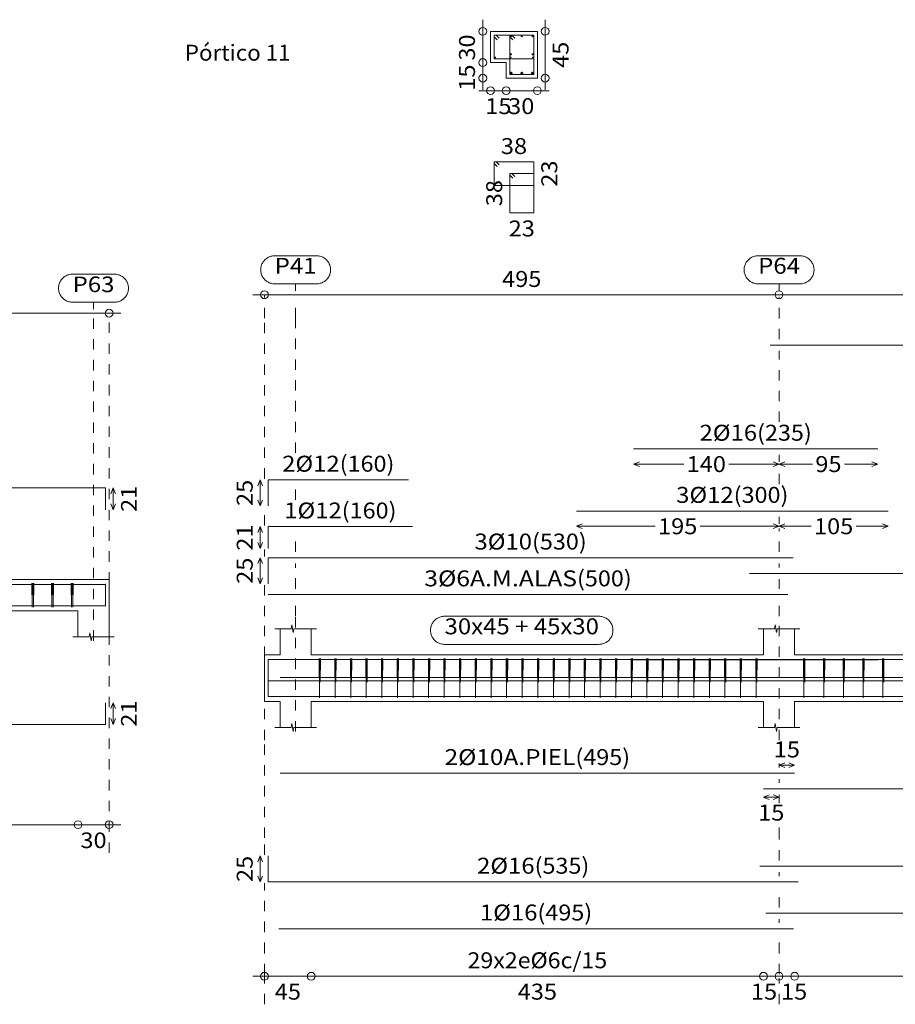
# Model space of a CAD drawing. Units: millimetres. Extents: x 563 to 965, y 139 to 343.
# Drawn here: x 779 to 788, y 314 to 323 of the extents above; entities that cross this region are included whole.
import ezdxf
from ezdxf.enums import TextEntityAlignment as Align

# ---------------------------------------------------------------- set-up
doc = ezdxf.new("R2010")
doc.units = ezdxf.units.MM
doc.linetypes.add('CYPE_PUNTO', pattern=[0.075, 0, -0.075])
for name, color, linetype, lineweight in [('ARM_DENTRO_VIGA', 151, 'Continuous', 15), ('ARM_ESTRIBOS', 151, 'Continuous', 0), ('ARM_LONGITUDES', 151, 'Continuous', 0), ('ARM_TEXTOS', 214, 'Continuous', 0), ('COT_ARM', 227, 'Continuous', 0), ('COT_COTAS', 227, 'Continuous', 0), ('COT_EST', 227, 'Continuous', 0), ('COT_LIN_APOYOS', 227, 'CYPE_PUNTO', 0), ('COT_LIN_AUX_COTA', 227, 'CYPE_PUNTO', 0), ('REF_NOMBRE', 51, 'Continuous', 0), ('REF_REFERENCIA', 51, 'Continuous', 0), ('SEC_CONTORNOS', 11, 'Continuous', 9), ('SEC_DIM_VIGA', 227, 'Continuous', 0), ('TEXTO_COT_ARM', 227, 'Continuous', 0), ('TEXTO_REF_NOMBRE', 51, 'Continuous', 0), ('TEXTO_REF_REFERENCIA', 51, 'Continuous', 0), ('TXT_EST', 214, 'Continuous', 0), ('TXT_LONG', 214, 'Continuous', 0)]:
    doc.layers.add(name, color=color, linetype=linetype, lineweight=lineweight)
doc.styles.add('CYPETXT', font='romans', dxfattribs={"height": 0.2})

msp = doc.modelspace()

# ---------------------------------------------------------------- linework, layer by layer
at = {"layer": 'ARM_DENTRO_VIGA'}
for p, q in [((784.1918, 323.2562), (784.2068, 323.2562)), ((784.1993, 323.2637), (784.1993, 323.2487)), ((784.2958, 323.2562), (784.3108, 323.2562)), ((784.3033, 323.2637), (784.3033, 323.2487)), ((784.3998, 323.2562), (784.4148, 323.2562)), ((784.4073, 323.2637), (784.4073, 323.2487)), ((784.1918, 323.0822), (784.2068, 323.0822)), ((784.1993, 323.0897), (784.1993, 323.0747)), ((784.3998, 323.0822), (784.4148, 323.0822)), ((784.4073, 323.0897), (784.4073, 323.0747)), ((784.0428, 323.0522), (784.0518, 323.0522)), ((784.0473, 323.0567), (784.0473, 323.0477)), ((784.1928, 323.0522), (784.2018, 323.0522)), ((784.1973, 323.0567), (784.1973, 323.0477)), ((784.4048, 323.0522), (784.4138, 323.0522)), ((784.4093, 323.0567), (784.4093, 323.0477)), ((784.1903, 322.9012), (784.2143, 322.9012)), ((784.2023, 322.9132), (784.2023, 322.8892)), ((784.2913, 322.9012), (784.3153, 322.9012)), ((784.3033, 322.9132), (784.3033, 322.8892)), ((784.3923, 322.9012), (784.4163, 322.9012)), ((784.4043, 322.9132), (784.4043, 322.8892))]:
    msp.add_line(p, q, dxfattribs=at)
for points in [[(786.6933, 320.2852), (791.7433, 320.2852)], [(785.3783, 319.2862), (787.7283, 319.2862)], [(781.8633, 318.7382), (781.8633, 318.9882), (783.2133, 318.9882)], [(775.659, 318.9109), (780.299, 318.9109), (780.299, 318.7009)], [(784.8283, 318.6882), (787.8283, 318.6882)], [(781.8633, 318.3282), (781.8633, 318.5382), (783.2533, 318.5382)], [(781.8633, 317.9892), (781.8633, 318.2392), (786.9133, 318.2392)], [(786.4933, 318.0882), (791.7433, 318.0882), (791.7433, 317.8382)], [(775.609, 317.7778), (780.299, 317.7778), (780.299, 317.9878)], [(775.659, 317.9828), (780.299, 317.9828), (780.299, 317.7728)], [(781.8633, 317.8852), (786.8633, 317.8852)], [(781.8633, 317.01), (781.8633, 317.26), (786.9133, 317.26)], [(781.8633, 317.049), (781.8633, 317.259), (783.2533, 317.259)], [(781.8633, 317.009), (781.8633, 317.259), (783.2133, 317.259)], [(784.8283, 317.259), (787.8283, 317.259)], [(785.3783, 317.257), (787.7283, 317.257)], [(786.4933, 317.259), (791.7433, 317.259), (791.7433, 317.009)], [(781.8633, 317.155), (781.8633, 316.905), (786.9633, 316.905)], [(786.5933, 316.905), (791.7433, 316.905), (791.7433, 317.155)], [(781.8633, 317.056), (786.8633, 317.056)], [(781.9783, 317.086), (786.9283, 317.086)], [(786.6283, 317.086), (791.5783, 317.086)], [(786.6933, 317.056), (791.7433, 317.056)], [(781.9658, 316.905), (786.9158, 316.905)], [(786.6508, 316.903), (791.6008, 316.903)], [(775.609, 316.6351), (780.299, 316.6351), (780.299, 316.8451)], [(781.9783, 316.1663), (786.9283, 316.1663)], [(786.6283, 316.0163), (791.5783, 316.0163)], [(786.5933, 315.2711), (791.7433, 315.2711), (791.7433, 315.5211)], [(781.8633, 315.3711), (781.8633, 315.1211), (786.9633, 315.1211)], [(786.6508, 314.8191), (791.6008, 314.8191)], [(781.9658, 314.6711), (786.9158, 314.6711)]]:
    msp.add_lwpolyline(points, dxfattribs=at)
for centre, radius in [((784.1993, 323.2562), 0.005), ((784.3033, 323.2562), 0.005), ((784.4073, 323.2562), 0.005), ((784.1993, 323.0822), 0.005), ((784.4073, 323.0822), 0.005), ((784.0473, 323.0522), 0.003), ((784.1973, 323.0522), 0.003), ((784.4093, 323.0522), 0.003), ((784.2023, 322.9012), 0.008), ((784.3033, 322.9012), 0.008), ((784.4043, 322.9012), 0.008)]:
    msp.add_circle(centre, radius, dxfattribs=at)
at = {"layer": 'ARM_ESTRIBOS'}
for points in [[(784.0858, 323.2377), (784.0563, 323.2672), (784.0383, 323.2672), (784.0383, 323.0372), (784.4183, 323.0372), (784.4183, 323.2672), (784.0383, 323.2672), (784.0383, 323.2492), (784.0678, 323.2197)], [(784.2358, 323.2377), (784.2063, 323.2672), (784.1883, 323.2672), (784.1883, 322.8872), (784.4183, 322.8872), (784.4183, 323.2672), (784.1883, 323.2672), (784.1883, 323.2492), (784.2178, 323.2197)], [(784.0858, 322.0195), (784.0563, 322.049), (784.0383, 322.049), (784.0383, 321.819), (784.4183, 321.819), (784.4183, 322.049), (784.0383, 322.049), (784.0383, 322.031), (784.0678, 322.0015)], [(784.2358, 321.907), (784.2063, 321.9365), (784.1883, 321.9365), (784.1883, 321.5565), (784.4183, 321.5565), (784.4183, 321.9365), (784.1883, 321.9365), (784.1883, 321.9185), (784.2178, 321.889)], [(779.5965, 317.9643), (779.5965, 317.9938), (779.5935, 317.7638), (779.5905, 317.9938), (779.5905, 317.9758), (779.5905, 317.9463)], [(779.6085, 317.9643), (779.6085, 317.9938), (779.6055, 317.7638), (779.6025, 317.9938), (779.6025, 317.9758), (779.6025, 317.9463)], [(779.7865, 317.9643), (779.7865, 317.9938), (779.7835, 317.7638), (779.7805, 317.9938), (779.7805, 317.9758), (779.7805, 317.9463)], [(779.7985, 317.9643), (779.7985, 317.9938), (779.7955, 317.7638), (779.7925, 317.9938), (779.7925, 317.9758), (779.7925, 317.9463)], [(779.9765, 317.9643), (779.9765, 317.9938), (779.9735, 317.7638), (779.9705, 317.9938), (779.9705, 317.9758), (779.9705, 317.9463)], [(779.9885, 317.9643), (779.9885, 317.9938), (779.9855, 317.7638), (779.9825, 317.9938), (779.9825, 317.9758), (779.9825, 317.9463)], [(782.3608, 317.2415), (782.3608, 317.271), (782.3578, 316.891), (782.3548, 317.271), (782.3548, 317.253), (782.3548, 317.2235)], [(782.3678, 317.2415), (782.3678, 317.271), (782.3648, 317.041), (782.3618, 317.271), (782.3618, 317.253), (782.3618, 317.2235)], [(782.5108, 317.2415), (782.5108, 317.271), (782.5078, 316.891), (782.5048, 317.271), (782.5048, 317.253), (782.5048, 317.2235)], [(782.5178, 317.2415), (782.5178, 317.271), (782.5148, 317.041), (782.5118, 317.271), (782.5118, 317.253), (782.5118, 317.2235)], [(782.6608, 317.2415), (782.6608, 317.271), (782.6578, 316.891), (782.6548, 317.271), (782.6548, 317.253), (782.6548, 317.2235)], [(782.6678, 317.2415), (782.6678, 317.271), (782.6648, 317.041), (782.6618, 317.271), (782.6618, 317.253), (782.6618, 317.2235)], [(782.8108, 317.2415), (782.8108, 317.271), (782.8078, 316.891), (782.8048, 317.271), (782.8048, 317.253), (782.8048, 317.2235)], [(782.8178, 317.2415), (782.8178, 317.271), (782.8148, 317.041), (782.8118, 317.271), (782.8118, 317.253), (782.8118, 317.2235)], [(782.9608, 317.2415), (782.9608, 317.271), (782.9578, 316.891), (782.9548, 317.271), (782.9548, 317.253), (782.9548, 317.2235)], [(782.9678, 317.2415), (782.9678, 317.271), (782.9648, 317.041), (782.9618, 317.271), (782.9618, 317.253), (782.9618, 317.2235)], [(783.1108, 317.2415), (783.1108, 317.271), (783.1078, 316.891), (783.1048, 317.271), (783.1048, 317.253), (783.1048, 317.2235)], [(783.1178, 317.2415), (783.1178, 317.271), (783.1148, 317.041), (783.1118, 317.271), (783.1118, 317.253), (783.1118, 317.2235)], [(783.2608, 317.2415), (783.2608, 317.271), (783.2578, 316.891), (783.2548, 317.271), (783.2548, 317.253), (783.2548, 317.2235)], [(783.2678, 317.2415), (783.2678, 317.271), (783.2648, 317.041), (783.2618, 317.271), (783.2618, 317.253), (783.2618, 317.2235)], [(783.4108, 317.2415), (783.4108, 317.271), (783.4078, 316.891), (783.4048, 317.271), (783.4048, 317.253), (783.4048, 317.2235)], [(783.4178, 317.2415), (783.4178, 317.271), (783.4148, 317.041), (783.4118, 317.271), (783.4118, 317.253), (783.4118, 317.2235)], [(783.5608, 317.2415), (783.5608, 317.271), (783.5578, 316.891), (783.5548, 317.271), (783.5548, 317.253), (783.5548, 317.2235)], [(783.5678, 317.2415), (783.5678, 317.271), (783.5648, 317.041), (783.5618, 317.271), (783.5618, 317.253), (783.5618, 317.2235)], [(783.7108, 317.2415), (783.7108, 317.271), (783.7078, 316.891), (783.7048, 317.271), (783.7048, 317.253), (783.7048, 317.2235)], [(783.7178, 317.2415), (783.7178, 317.271), (783.7148, 317.041), (783.7118, 317.271), (783.7118, 317.253), (783.7118, 317.2235)], [(783.8608, 317.2415), (783.8608, 317.271), (783.8578, 316.891), (783.8548, 317.271), (783.8548, 317.253), (783.8548, 317.2235)], [(783.8678, 317.2415), (783.8678, 317.271), (783.8648, 317.041), (783.8618, 317.271), (783.8618, 317.253), (783.8618, 317.2235)], [(784.0108, 317.2415), (784.0108, 317.271), (784.0078, 316.891), (784.0048, 317.271), (784.0048, 317.253), (784.0048, 317.2235)], [(784.0178, 317.2415), (784.0178, 317.271), (784.0148, 317.041), (784.0118, 317.271), (784.0118, 317.253), (784.0118, 317.2235)], [(784.1608, 317.2415), (784.1608, 317.271), (784.1578, 316.891), (784.1548, 317.271), (784.1548, 317.253), (784.1548, 317.2235)], [(784.1678, 317.2415), (784.1678, 317.271), (784.1648, 317.041), (784.1618, 317.271), (784.1618, 317.253), (784.1618, 317.2235)], [(784.3108, 317.2415), (784.3108, 317.271), (784.3078, 316.891), (784.3048, 317.271), (784.3048, 317.253), (784.3048, 317.2235)], [(784.3178, 317.2415), (784.3178, 317.271), (784.3148, 317.041), (784.3118, 317.271), (784.3118, 317.253), (784.3118, 317.2235)], [(784.4608, 317.2415), (784.4608, 317.271), (784.4578, 316.891), (784.4548, 317.271), (784.4548, 317.253), (784.4548, 317.2235)], [(784.4678, 317.2415), (784.4678, 317.271), (784.4648, 317.041), (784.4618, 317.271), (784.4618, 317.253), (784.4618, 317.2235)], [(784.6108, 317.2415), (784.6108, 317.271), (784.6078, 316.891), (784.6048, 317.271), (784.6048, 317.253), (784.6048, 317.2235)], [(784.6178, 317.2415), (784.6178, 317.271), (784.6148, 317.041), (784.6118, 317.271), (784.6118, 317.253), (784.6118, 317.2235)], [(784.7608, 317.2415), (784.7608, 317.271), (784.7578, 316.891), (784.7548, 317.271), (784.7548, 317.253), (784.7548, 317.2235)], [(784.7678, 317.2415), (784.7678, 317.271), (784.7648, 317.041), (784.7618, 317.271), (784.7618, 317.253), (784.7618, 317.2235)], [(784.9108, 317.2415), (784.9108, 317.271), (784.9078, 316.891), (784.9048, 317.271), (784.9048, 317.253), (784.9048, 317.2235)], [(784.9178, 317.2415), (784.9178, 317.271), (784.9148, 317.041), (784.9118, 317.271), (784.9118, 317.253), (784.9118, 317.2235)], [(785.0608, 317.2415), (785.0608, 317.271), (785.0578, 316.891), (785.0548, 317.271), (785.0548, 317.253), (785.0548, 317.2235)], [(785.0678, 317.2415), (785.0678, 317.271), (785.0648, 317.041), (785.0618, 317.271), (785.0618, 317.253), (785.0618, 317.2235)], [(785.2108, 317.2415), (785.2108, 317.271), (785.2078, 316.891), (785.2048, 317.271), (785.2048, 317.253), (785.2048, 317.2235)], [(785.2178, 317.2415), (785.2178, 317.271), (785.2148, 317.041), (785.2118, 317.271), (785.2118, 317.253), (785.2118, 317.2235)], [(785.3608, 317.2415), (785.3608, 317.271), (785.3578, 316.891), (785.3548, 317.271), (785.3548, 317.253), (785.3548, 317.2235)], [(785.3678, 317.2415), (785.3678, 317.271), (785.3648, 317.041), (785.3618, 317.271), (785.3618, 317.253), (785.3618, 317.2235)], [(785.5108, 317.2415), (785.5108, 317.271), (785.5078, 316.891), (785.5048, 317.271), (785.5048, 317.253), (785.5048, 317.2235)], [(785.5178, 317.2415), (785.5178, 317.271), (785.5148, 317.041), (785.5118, 317.271), (785.5118, 317.253), (785.5118, 317.2235)], [(785.6608, 317.2415), (785.6608, 317.271), (785.6578, 316.891), (785.6548, 317.271), (785.6548, 317.253), (785.6548, 317.2235)], [(785.6678, 317.2415), (785.6678, 317.271), (785.6648, 317.041), (785.6618, 317.271), (785.6618, 317.253), (785.6618, 317.2235)], [(785.8108, 317.2415), (785.8108, 317.271), (785.8078, 316.891), (785.8048, 317.271), (785.8048, 317.253), (785.8048, 317.2235)], [(785.8178, 317.2415), (785.8178, 317.271), (785.8148, 317.041), (785.8118, 317.271), (785.8118, 317.253), (785.8118, 317.2235)], [(785.9608, 317.2415), (785.9608, 317.271), (785.9578, 316.891), (785.9548, 317.271), (785.9548, 317.253), (785.9548, 317.2235)], [(785.9678, 317.2415), (785.9678, 317.271), (785.9648, 317.041), (785.9618, 317.271), (785.9618, 317.253), (785.9618, 317.2235)], [(786.1108, 317.2415), (786.1108, 317.271), (786.1078, 316.891), (786.1048, 317.271), (786.1048, 317.253), (786.1048, 317.2235)], [(786.1178, 317.2415), (786.1178, 317.271), (786.1148, 317.041), (786.1118, 317.271), (786.1118, 317.253), (786.1118, 317.2235)], [(786.2608, 317.2415), (786.2608, 317.271), (786.2578, 316.891), (786.2548, 317.271), (786.2548, 317.253), (786.2548, 317.2235)], [(786.2678, 317.2415), (786.2678, 317.271), (786.2648, 317.041), (786.2618, 317.271), (786.2618, 317.253), (786.2618, 317.2235)], [(786.4108, 317.2415), (786.4108, 317.271), (786.4078, 316.891), (786.4048, 317.271), (786.4048, 317.253), (786.4048, 317.2235)], [(786.4178, 317.2415), (786.4178, 317.271), (786.4148, 317.041), (786.4118, 317.271), (786.4118, 317.253), (786.4118, 317.2235)], [(786.5608, 317.2415), (786.5608, 317.271), (786.5578, 316.891), (786.5548, 317.271), (786.5548, 317.253), (786.5548, 317.2235)], [(786.5678, 317.2415), (786.5678, 317.271), (786.5648, 317.041), (786.5618, 317.271), (786.5618, 317.253), (786.5618, 317.2235)], [(787.0208, 317.2415), (787.0208, 317.271), (787.0178, 316.891), (787.0148, 317.271), (787.0148, 317.253), (787.0148, 317.2235)], [(787.0278, 317.2415), (787.0278, 317.271), (787.0248, 317.041), (787.0218, 317.271), (787.0218, 317.253), (787.0218, 317.2235)], [(787.2108, 317.2415), (787.2108, 317.271), (787.2078, 316.891), (787.2048, 317.271), (787.2048, 317.253), (787.2048, 317.2235)], [(787.2178, 317.2415), (787.2178, 317.271), (787.2148, 317.041), (787.2118, 317.271), (787.2118, 317.253), (787.2118, 317.2235)], [(787.4008, 317.2415), (787.4008, 317.271), (787.3978, 316.891), (787.3948, 317.271), (787.3948, 317.253), (787.3948, 317.2235)], [(787.4078, 317.2415), (787.4078, 317.271), (787.4048, 317.041), (787.4018, 317.271), (787.4018, 317.253), (787.4018, 317.2235)], [(787.5908, 317.2415), (787.5908, 317.271), (787.5878, 316.891), (787.5848, 317.271), (787.5848, 317.253), (787.5848, 317.2235)], [(787.5978, 317.2415), (787.5978, 317.271), (787.5948, 317.041), (787.5918, 317.271), (787.5918, 317.253), (787.5918, 317.2235)], [(787.7808, 317.2415), (787.7808, 317.271), (787.7778, 316.891), (787.7748, 317.271), (787.7748, 317.253), (787.7748, 317.2235)], [(787.7878, 317.2415), (787.7878, 317.271), (787.7848, 317.041), (787.7818, 317.271), (787.7818, 317.253), (787.7818, 317.2235)]]:
    msp.add_lwpolyline(points, dxfattribs=at)
at = {"layer": 'ARM_LONGITUDES'}
for p, q in [((781.7883, 318.9882), (781.7658, 318.932)), ((781.7883, 318.9882), (781.8108, 318.932)), ((781.7883, 318.7382), (781.7883, 318.9882)), ((780.374, 318.9109), (780.3515, 318.8546)), ((780.374, 318.9109), (780.3965, 318.8546)), ((780.374, 318.9109), (780.374, 318.7009)), ((780.374, 318.7009), (780.3515, 318.7571)), ((780.374, 318.7009), (780.3965, 318.7571)), ((781.7883, 318.7382), (781.7658, 318.7945)), ((781.7883, 318.7382), (781.8108, 318.7945)), ((781.7883, 318.5382), (781.7658, 318.482)), ((781.7883, 318.5382), (781.8108, 318.482)), ((781.7883, 318.3282), (781.7883, 318.5382)), ((781.7883, 318.3282), (781.7658, 318.3845)), ((781.7883, 318.3282), (781.8108, 318.3845)), ((781.7883, 318.2392), (781.7658, 318.183)), ((781.7883, 318.2392), (781.8108, 318.183)), ((781.7883, 317.9892), (781.7883, 318.2392)), ((781.7883, 317.9892), (781.7658, 318.0455)), ((781.7883, 317.9892), (781.8108, 318.0455)), ((780.374, 316.8451), (780.3515, 316.7888)), ((780.374, 316.8451), (780.3965, 316.7888)), ((780.374, 316.6351), (780.374, 316.8451)), ((780.374, 316.6351), (780.3515, 316.6913)), ((780.374, 316.6351), (780.3965, 316.6913)), ((781.7883, 315.3711), (781.7658, 315.3149)), ((781.7883, 315.3711), (781.8108, 315.3149)), ((781.7883, 315.3711), (781.7883, 315.1211)), ((781.7883, 315.1211), (781.7658, 315.1774)), ((781.7883, 315.1211), (781.8108, 315.1774))]:
    msp.add_line(p, q, dxfattribs=at)
at = {"layer": 'COT_ARM'}
for p, q in [((785.3783, 319.14), (785.4346, 319.1625)), ((785.3783, 319.14), (785.4346, 319.1175)), ((785.3783, 319.14), (785.8612, 319.14)), ((786.2955, 319.14), (786.7783, 319.14)), ((786.7783, 319.14), (786.7221, 319.1625)), ((786.7783, 319.14), (786.7221, 319.1175)), ((786.7783, 319.14), (786.8346, 319.1625)), ((786.7783, 319.14), (786.8346, 319.1175)), ((786.7783, 319.14), (787.0992, 319.14)), ((787.4075, 319.14), (787.7283, 319.14)), ((787.7283, 319.14), (787.6721, 319.1625)), ((787.7283, 319.14), (787.6721, 319.1175)), ((784.8283, 318.542), (784.8846, 318.5645)), ((784.8283, 318.542), (784.8846, 318.5195)), ((784.8283, 318.542), (785.5862, 318.542)), ((786.0205, 318.542), (786.7783, 318.542)), ((786.7783, 318.542), (786.7221, 318.5645)), ((786.7783, 318.542), (786.7221, 318.5195)), ((786.7783, 318.542), (786.8346, 318.5645)), ((786.7783, 318.542), (786.8346, 318.5195)), ((786.7783, 318.542), (787.0862, 318.542)), ((787.5205, 318.542), (787.8283, 318.542)), ((787.8283, 318.542), (787.7721, 318.5645)), ((787.8283, 318.542), (787.7721, 318.5195)), ((786.7783, 316.2451), (786.8346, 316.2676)), ((786.7783, 316.2451), (786.8346, 316.2226)), ((786.7783, 316.2451), (786.9283, 316.2451)), ((786.9283, 316.2451), (786.8721, 316.2676)), ((786.9283, 316.2451), (786.8721, 316.2226)), ((786.6283, 315.9376), (786.6846, 315.9601)), ((786.7783, 315.9376), (786.7221, 315.9601)), ((786.6283, 315.9376), (786.6846, 315.9151)), ((786.6283, 315.9376), (786.7783, 315.9376)), ((786.7783, 315.9376), (786.7221, 315.9151))]:
    msp.add_line(p, q, dxfattribs=at)
at = {"layer": 'COT_COTAS'}
for points in [[(781.7158, 320.769), (786.7783, 320.769), (791.8908, 320.769)], [(765.2215, 320.5916), (769.784, 320.5916), (775.784, 320.5916), (780.4465, 320.5916)]]:
    msp.add_lwpolyline(points, dxfattribs=at)
for centre in [(781.8283, 320.769), (786.7783, 320.769), (780.334, 320.5916)]:
    msp.add_circle(centre, 0.0375, dxfattribs=at)
at = {"layer": 'COT_EST'}
for points in [[(765.2215, 315.6713), (765.544, 315.6713), (769.724, 315.6713), (769.784, 315.6713), (769.844, 315.6713), (775.634, 315.6713), (775.784, 315.6713), (775.934, 315.6713), (780.034, 315.6713), (780.4465, 315.6713)], [(781.7158, 314.2136), (782.2783, 314.2136), (786.6283, 314.2136), (786.7783, 314.2136), (786.9283, 314.2136), (791.2783, 314.2136), (791.8908, 314.2136)]]:
    msp.add_lwpolyline(points, dxfattribs=at)
for centre in [(780.034, 315.6713), (780.334, 315.6713), (781.8283, 314.2136), (782.2783, 314.2136), (786.6283, 314.2136), (786.7783, 314.2136), (786.9283, 314.2136)]:
    msp.add_circle(centre, 0.0375, dxfattribs=at)
at = {"layer": 'COT_LIN_APOYOS'}
for p, q in [((780.334, 315.4013), (780.334, 320.5916)), ((786.7783, 319.545), (786.7783, 320.229)), ((786.7783, 319.1625), (786.7783, 319.23)), ((786.7783, 318.947), (786.7783, 319.1175)), ((781.8283, 318.5495), (781.8283, 318.727)), ((786.7783, 318.5645), (786.7783, 318.632)), ((786.7783, 318.2955), (786.7783, 318.5195)), ((781.8283, 318.2505), (781.8283, 318.317)), ((786.7783, 318.1445), (786.7783, 318.183)), ((786.7783, 317.9415), (786.7783, 318.032)), ((786.7783, 316.2226), (786.7783, 316.2601)), ((786.7783, 316.0726), (786.7783, 316.1101)), ((786.7783, 315.1774), (786.7783, 315.2149)), ((786.7783, 314.8754), (786.7783, 315.0649)), ((786.7783, 314.7274), (786.7783, 314.7629)), ((786.7783, 313.9436), (786.7783, 314.1949))]:
    msp.add_line(p, q, dxfattribs=at)
for points in [[(781.8283, 318.9995), (781.8283, 320.544), (781.8283, 320.7502), (781.8283, 320.769)], [(786.7783, 320.3415), (786.7783, 320.544), (786.7783, 320.7502)], [(781.8283, 315.3824), (781.8283, 315.5436), (781.8283, 316.4851), (781.8283, 317.676), (781.8283, 317.978)], [(786.7783, 316.4851), (786.7783, 317.676), (786.7783, 317.829)], [(786.7783, 315.8776), (786.7783, 315.9151), (786.7783, 315.9601)], [(786.7783, 315.3274), (786.7783, 315.5436), (786.7783, 315.6526)], [(781.8283, 313.9436), (781.8283, 314.1949), (781.8283, 314.2324), (781.8283, 314.4386), (781.8283, 315.1099)], [(786.7783, 314.2324), (786.7783, 314.4386), (786.7783, 314.6149)]]:
    msp.add_lwpolyline(points, dxfattribs=at)
at = {"layer": 'COT_LIN_AUX_COTA'}
for p, q in [((782.1283, 320.8065), (782.1283, 320.874)), ((786.7783, 320.8065), (786.7783, 320.874)), ((780.184, 320.6291), (780.184, 320.6966)), ((780.184, 317.4413), (780.184, 320.5541)), ((782.1283, 318.797), (782.1283, 318.932)), ((782.1283, 318.2955), (782.1283, 318.482)), ((782.1283, 317.9415), (782.1283, 318.183))]:
    msp.add_line(p, q, dxfattribs=at)
for points in [[(782.1283, 319.247), (782.1283, 320.544), (782.1283, 320.7315)], [(782.1283, 316.5685), (782.1283, 317.676), (782.1283, 317.829)]]:
    msp.add_lwpolyline(points, dxfattribs=at)
at = {"layer": 'REF_NOMBRE'}
msp.add_lwpolyline([(785.0458, 317.676), (785.0549, 317.6757), (785.0638, 317.6748), (785.0727, 317.6733), (785.0815, 317.6712), (785.0901, 317.6685), (785.0985, 317.6653), (785.1067, 317.6615), (785.1146, 317.6571), (785.1222, 317.6523), (785.1295, 317.6469), (785.1364, 317.6411), (785.1429, 317.6348), (785.1489, 317.6282), (785.1545, 317.6211), (785.1596, 317.6136), (785.1642, 317.6059), (785.1683, 317.5978), (785.1718, 317.5895), (785.1748, 317.581), (785.1772, 317.5723), (785.179, 317.5634), (785.1802, 317.5545), (785.1808, 317.5455), (785.1808, 317.5365), (785.1802, 317.5275), (785.179, 317.5185), (785.1772, 317.5097), (785.1748, 317.501), (785.1718, 317.4925), (785.1683, 317.4842), (785.1642, 317.4761), (785.1596, 317.4684), (785.1545, 317.4609), (785.1489, 317.4538), (785.1429, 317.4471), (785.1364, 317.4409), (785.1295, 317.435), (785.1222, 317.4297), (785.1146, 317.4248), (785.1067, 317.4205), (785.0985, 317.4167), (785.0901, 317.4135), (785.0815, 317.4108), (785.0727, 317.4087), (785.0638, 317.4072), (785.0549, 317.4063), (785.0458, 317.406), (783.5608, 317.406), (783.5518, 317.4063), (783.5428, 317.4072), (783.5339, 317.4087), (783.5252, 317.4108), (783.5166, 317.4135), (783.5081, 317.4167), (783.4999, 317.4205), (783.492, 317.4248), (783.4844, 317.4297), (783.4772, 317.435), (783.4703, 317.4409), (783.4638, 317.4471), (783.4577, 317.4538), (783.4522, 317.4609), (783.447, 317.4684), (783.4424, 317.4761), (783.4384, 317.4842), (783.4349, 317.4925), (783.4319, 317.501), (783.4295, 317.5097), (783.4277, 317.5185), (783.4265, 317.5275), (783.4259, 317.5365), (783.4259, 317.5455), (783.4265, 317.5545), (783.4277, 317.5634), (783.4295, 317.5723), (783.4319, 317.581), (783.4349, 317.5895), (783.4384, 317.5978), (783.4424, 317.6059), (783.447, 317.6136), (783.4522, 317.6211), (783.4577, 317.6282), (783.4638, 317.6348), (783.4703, 317.6411), (783.4772, 317.6469), (783.4844, 317.6523), (783.492, 317.6571), (783.4999, 317.6615), (783.5081, 317.6653), (783.5166, 317.6685), (783.5252, 317.6712), (783.5339, 317.6733), (783.5428, 317.6748), (783.5518, 317.6757), (783.5608, 317.676), (785.0458, 317.676)], close=True, dxfattribs=at)
at = {"layer": 'REF_REFERENCIA'}
for points in [[(782.3297, 321.144), (782.3387, 321.1437), (782.3477, 321.1428), (782.3566, 321.1413), (782.3654, 321.1392), (782.374, 321.1365), (782.3824, 321.1333), (782.3906, 321.1295), (782.3985, 321.1251), (782.4061, 321.1203), (782.4134, 321.1149), (782.4203, 321.1091), (782.4268, 321.1028), (782.4328, 321.0961), (782.4384, 321.0891), (782.4435, 321.0816), (782.4481, 321.0739), (782.4522, 321.0658), (782.4557, 321.0575), (782.4586, 321.049), (782.461, 321.0403), (782.4628, 321.0314), (782.464, 321.0225), (782.4646, 321.0135), (782.4646, 321.0045), (782.464, 320.9955), (782.4628, 320.9865), (782.461, 320.9777), (782.4586, 320.969), (782.4557, 320.9605), (782.4522, 320.9522), (782.4481, 320.9441), (782.4435, 320.9363), (782.4384, 320.9289), (782.4328, 320.9218), (782.4268, 320.9151), (782.4203, 320.9089), (782.4134, 320.903), (782.4061, 320.8977), (782.3985, 320.8928), (782.3906, 320.8885), (782.3824, 320.8847), (782.374, 320.8815), (782.3654, 320.8788), (782.3566, 320.8767), (782.3477, 320.8752), (782.3387, 320.8743), (782.3297, 320.874), (781.927, 320.874), (781.9179, 320.8743), (781.909, 320.8752), (781.9001, 320.8767), (781.8913, 320.8788), (781.8827, 320.8815), (781.8743, 320.8847), (781.8661, 320.8885), (781.8582, 320.8928), (781.8506, 320.8977), (781.8433, 320.903), (781.8364, 320.9089), (781.8299, 320.9151), (781.8239, 320.9218), (781.8183, 320.9289), (781.8132, 320.9363), (781.8086, 320.9441), (781.8045, 320.9522), (781.801, 320.9605), (781.798, 320.969), (781.7956, 320.9777), (781.7938, 320.9865), (781.7926, 320.9955), (781.792, 321.0045), (781.792, 321.0135), (781.7926, 321.0225), (781.7938, 321.0314), (781.7956, 321.0403), (781.798, 321.049), (781.801, 321.0575), (781.8045, 321.0658), (781.8086, 321.0739), (781.8132, 321.0816), (781.8183, 321.0891), (781.8239, 321.0961), (781.8299, 321.1028), (781.8364, 321.1091), (781.8433, 321.1149), (781.8506, 321.1203), (781.8582, 321.1251), (781.8661, 321.1295), (781.8743, 321.1333), (781.8827, 321.1365), (781.8913, 321.1392), (781.9001, 321.1413), (781.909, 321.1428), (781.9179, 321.1437), (781.927, 321.144), (782.3297, 321.144)], [(786.9797, 321.144), (786.9887, 321.1437), (786.9977, 321.1428), (787.0066, 321.1413), (787.0154, 321.1392), (787.024, 321.1365), (787.0324, 321.1333), (787.0406, 321.1295), (787.0485, 321.1251), (787.0561, 321.1203), (787.0634, 321.1149), (787.0703, 321.1091), (787.0768, 321.1028), (787.0828, 321.0961), (787.0884, 321.0891), (787.0935, 321.0816), (787.0981, 321.0739), (787.1022, 321.0658), (787.1057, 321.0575), (787.1086, 321.049), (787.111, 321.0403), (787.1128, 321.0314), (787.114, 321.0225), (787.1146, 321.0135), (787.1146, 321.0045), (787.114, 320.9955), (787.1128, 320.9865), (787.111, 320.9777), (787.1086, 320.969), (787.1057, 320.9605), (787.1022, 320.9522), (787.0981, 320.9441), (787.0935, 320.9363), (787.0884, 320.9289), (787.0828, 320.9218), (787.0768, 320.9151), (787.0703, 320.9089), (787.0634, 320.903), (787.0561, 320.8977), (787.0485, 320.8928), (787.0406, 320.8885), (787.0324, 320.8847), (787.024, 320.8815), (787.0154, 320.8788), (787.0066, 320.8767), (786.9977, 320.8752), (786.9887, 320.8743), (786.9797, 320.874), (786.577, 320.874), (786.5679, 320.8743), (786.559, 320.8752), (786.5501, 320.8767), (786.5413, 320.8788), (786.5327, 320.8815), (786.5243, 320.8847), (786.5161, 320.8885), (786.5082, 320.8928), (786.5006, 320.8977), (786.4933, 320.903), (786.4864, 320.9089), (786.4799, 320.9151), (786.4739, 320.9218), (786.4683, 320.9289), (786.4632, 320.9363), (786.4586, 320.9441), (786.4545, 320.9522), (786.451, 320.9605), (786.448, 320.969), (786.4456, 320.9777), (786.4438, 320.9865), (786.4426, 320.9955), (786.442, 321.0045), (786.442, 321.0135), (786.4426, 321.0225), (786.4438, 321.0314), (786.4456, 321.0403), (786.448, 321.049), (786.451, 321.0575), (786.4545, 321.0658), (786.4586, 321.0739), (786.4632, 321.0816), (786.4683, 321.0891), (786.4739, 321.0961), (786.4799, 321.1028), (786.4864, 321.1091), (786.4933, 321.1149), (786.5006, 321.1203), (786.5082, 321.1251), (786.5161, 321.1295), (786.5243, 321.1333), (786.5327, 321.1365), (786.5413, 321.1392), (786.5501, 321.1413), (786.559, 321.1428), (786.5679, 321.1437), (786.577, 321.144), (786.9797, 321.144)], [(780.3853, 320.9666), (780.3944, 320.9663), (780.4033, 320.9654), (780.4122, 320.9639), (780.421, 320.9618), (780.4296, 320.9592), (780.438, 320.9559), (780.4462, 320.9521), (780.4541, 320.9478), (780.4617, 320.9429), (780.469, 320.9376), (780.4759, 320.9318), (780.4824, 320.9255), (780.4884, 320.9188), (780.494, 320.9117), (780.4991, 320.9043), (780.5037, 320.8965), (780.5078, 320.8885), (780.5113, 320.8801), (780.5143, 320.8716), (780.5167, 320.8629), (780.5185, 320.8541), (780.5197, 320.8451), (780.5203, 320.8361), (780.5203, 320.8271), (780.5197, 320.8181), (780.5185, 320.8092), (780.5167, 320.8003), (780.5143, 320.7916), (780.5113, 320.7831), (780.5078, 320.7748), (780.5037, 320.7668), (780.4991, 320.759), (780.494, 320.7516), (780.4884, 320.7445), (780.4824, 320.7378), (780.4759, 320.7315), (780.469, 320.7257), (780.4617, 320.7203), (780.4541, 320.7155), (780.4462, 320.7111), (780.438, 320.7073), (780.4296, 320.7041), (780.421, 320.7014), (780.4122, 320.6993), (780.4033, 320.6978), (780.3944, 320.6969), (780.3853, 320.6966), (779.9826, 320.6966), (779.9736, 320.6969), (779.9646, 320.6978), (779.9557, 320.6993), (779.9469, 320.7014), (779.9383, 320.7041), (779.9299, 320.7073), (779.9217, 320.7111), (779.9138, 320.7155), (779.9062, 320.7203), (779.8989, 320.7257), (779.892, 320.7315), (779.8855, 320.7378), (779.8795, 320.7445), (779.8739, 320.7516), (779.8688, 320.759), (779.8642, 320.7668), (779.8601, 320.7748), (779.8566, 320.7831), (779.8536, 320.7916), (779.8513, 320.8003), (779.8495, 320.8092), (779.8483, 320.8181), (779.8477, 320.8271), (779.8477, 320.8361), (779.8483, 320.8451), (779.8495, 320.8541), (779.8513, 320.8629), (779.8536, 320.8716), (779.8566, 320.8801), (779.8601, 320.8885), (779.8642, 320.8965), (779.8688, 320.9043), (779.8739, 320.9117), (779.8795, 320.9188), (779.8855, 320.9255), (779.892, 320.9318), (779.8989, 320.9376), (779.9062, 320.9429), (779.9138, 320.9478), (779.9217, 320.9521), (779.9299, 320.9559), (779.9383, 320.9592), (779.9469, 320.9618), (779.9557, 320.9639), (779.9646, 320.9654), (779.9736, 320.9663), (779.9826, 320.9666), (780.3853, 320.9666)]]:
    msp.add_lwpolyline(points, close=True, dxfattribs=at)
at = {"layer": 'SEC_CONTORNOS'}
for p, q in [((780.034, 318.0288), (780.334, 318.0288)), ((780.334, 317.7288), (780.334, 318.0288)), ((775.934, 317.7288), (780.034, 317.7288)), ((780.034, 317.4788), (780.034, 317.7288)), ((781.9783, 317.306), (781.9783, 317.556)), ((782.2783, 317.306), (782.2783, 317.556)), ((786.6283, 317.306), (786.6283, 317.556)), ((786.9283, 317.306), (786.9283, 317.556)), ((781.8283, 317.306), (781.9783, 317.306)), ((781.8283, 316.856), (781.8283, 317.306)), ((782.2783, 317.306), (786.6283, 317.306)), ((786.9283, 317.306), (791.2783, 317.306)), ((781.8283, 316.856), (781.9783, 316.856)), ((781.9783, 316.606), (781.9783, 316.856)), ((782.2783, 316.856), (786.6283, 316.856)), ((782.2783, 316.606), (782.2783, 316.856)), ((786.6283, 316.606), (786.6283, 316.856)), ((786.9283, 316.856), (791.2783, 316.856)), ((786.9283, 316.606), (786.9283, 316.856))]:
    msp.add_line(p, q, dxfattribs=at)
msp.add_lwpolyline([(784.1533, 323.3022), (784.0033, 323.3022), (784.0033, 323.0022), (784.1533, 323.0022), (784.1533, 322.8522), (784.4533, 322.8522), (784.4533, 323.3022), (784.1533, 323.3022)], close=True, dxfattribs=at)
for points in [[(775.784, 318.0288), (775.934, 318.0288), (780.034, 318.0288), (780.334, 318.0288)], [(780.334, 317.4788), (780.334, 317.7288), (780.334, 318.0288)], [(781.9283, 317.556), (782.0858, 317.556), (782.0921, 317.5935), (782.1046, 317.5185), (782.1108, 317.556), (782.3283, 317.556)], [(786.5783, 317.556), (786.7358, 317.556), (786.7421, 317.5935), (786.7546, 317.5185), (786.7608, 317.556), (786.9783, 317.556)], [(779.984, 317.4788), (780.1415, 317.4788), (780.1477, 317.5163), (780.1602, 317.4413), (780.1665, 317.4788), (780.384, 317.4788)], [(781.9283, 316.606), (782.0858, 316.606), (782.0921, 316.6435), (782.1046, 316.5685), (782.1108, 316.606), (782.3283, 316.606)], [(786.5783, 316.606), (786.7358, 316.606), (786.7421, 316.6435), (786.7546, 316.5685), (786.7608, 316.606), (786.9783, 316.606)]]:
    msp.add_lwpolyline(points, dxfattribs=at)
at = {"layer": 'SEC_DIM_VIGA'}
msp.add_line((784.5283, 323.4147), (784.5283, 322.7397), dxfattribs=at)
for points in [[(783.9283, 323.4147), (783.9283, 323.0022), (783.9283, 322.7397)], [(783.8908, 322.7315), (784.1533, 322.7315), (784.5658, 322.7315)]]:
    msp.add_lwpolyline(points, dxfattribs=at)
for centre in [(783.9283, 323.3022), (784.5283, 323.3022), (783.9283, 323.0022), (783.9283, 322.8522), (784.5283, 322.8522), (784.0033, 322.7315), (784.1533, 322.7315), (784.4533, 322.7315)]:
    msp.add_circle(centre, 0.0375, dxfattribs=at)

# ---------------------------------------------------------------- texts
at = {"layer": 'ARM_LONGITUDES', "style": 'CYPETXT'}
for s, height, width, p, p2 in [('21', 0.15, 1.138065, (780.599, 318.6799), (780.599, 318.9319)), ('25', 0.15333, 0.932785, (781.715, 318.7372), (781.715, 318.9892)), ('21', 0.15333, 1.113324, (781.715, 318.3072), (781.715, 318.5592)), ('25', 0.15333, 0.932785, (781.715, 317.9882), (781.715, 318.2402)), ('21', 0.15, 1.138065, (780.599, 316.6141), (780.599, 316.8661)), ('25', 0.15333, 0.932785, (781.715, 315.1201), (781.715, 315.3721))]:
    msp.add_text(s, height=height, rotation=90, dxfattribs=dict(at, width=width)).set_placement(p, p2, align=Align.FIT)
at = {"layer": 'ARM_TEXTOS', "style": 'CYPETXT'}
for s, height, width, p, p2 in [('2%%c16', 0.15333, 0.99744, (786.0133, 319.365), (786.5668, 319.365)), ('2%%c12', 0.15333, 0.99744, (781.9983, 319.067), (782.5518, 319.067)), ('3%%c12', 0.15333, 0.99744, (785.7883, 318.767), (786.3418, 318.767)), ('1%%c12', 0.15333, 0.99744, (782.0183, 318.617), (782.5718, 318.617)), ('3%%c10', 0.15333, 0.99744, (783.8483, 318.318), (784.4018, 318.318)), ('3%%c6A.M.ALAS', 0.153333, 1.053525, (783.3655, 317.964), (784.8347, 317.964)), ('2%%c10A.PIEL', 0.153333, 1.007351, (783.5612, 316.2451), (784.819, 316.2451)), ('2%%c16', 0.15333, 0.99744, (783.8733, 315.1999), (784.4268, 315.1999)), ('1%%c16', 0.15333, 0.99744, (783.9008, 314.7499), (784.4543, 314.7499))]:
    msp.add_text(s, height=height, dxfattribs=dict(at, width=width)).set_placement(p, p2, align=Align.FIT)
at = {"layer": 'COT_COTAS', "style": 'CYPETXT', "width": 0.908238}
msp.add_text('495', height=0.15333, dxfattribs=at).set_placement((784.1143, 320.844), (784.4923, 320.844), align=Align.FIT)
at = {"layer": 'COT_EST', "style": 'CYPETXT'}
for s, height, width, p, p2 in [('30', 0.15, 0.953514, (780.058, 315.4463), (780.31, 315.4463)), ('45', 0.15333, 0.932785, (781.9273, 313.9886), (782.1793, 313.9886)), ('435', 0.15333, 0.908238, (784.2643, 313.9886), (784.6423, 313.9886)), ('15', 0.15333, 0.932785, (786.5076, 313.9886), (786.7596, 313.9886)), ('15', 0.15333, 0.932785, (786.7971, 313.9886), (787.0491, 313.9886))]:
    msp.add_text(s, height=height, dxfattribs=dict(at, width=width)).set_placement(p, p2, align=Align.FIT)
at = {"layer": 'SEC_DIM_VIGA', "style": 'CYPETXT', "width": 0.932785}
for s, p, p2 in [('30', (783.8533, 323.021), (783.8533, 323.273)), ('45', (784.7533, 322.9512), (784.7533, 323.2032)), ('15', (783.8533, 322.7315), (783.8533, 322.9835)), ('23', (784.645, 321.808), (784.645, 322.06)), ('38', (784.115, 321.6205), (784.115, 321.8725))]:
    msp.add_text(s, height=0.15333, rotation=90, dxfattribs=at).set_placement(p, p2, align=Align.FIT)
for s, p, p2 in [('15', (783.9523, 322.5065), (784.2043, 322.5065)), ('30', (784.1721, 322.5065), (784.4241, 322.5065)), ('38', (784.1023, 322.1223), (784.3543, 322.1223)), ('23', (784.1773, 321.3298), (784.4293, 321.3298))]:
    msp.add_text(s, height=0.15333, dxfattribs=at).set_placement(p, p2, align=Align.FIT)
at = {"layer": 'TEXTO_COT_ARM', "style": 'CYPETXT'}
for s, width, p, p2 in [('140', 0.908238, (785.8893, 319.0633), (786.2673, 319.0633)), ('95', 0.932785, (787.1273, 319.0633), (787.3793, 319.0633)), ('195', 0.908238, (785.6143, 318.4653), (785.9923, 318.4653)), ('105', 0.908238, (787.1143, 318.4653), (787.4923, 318.4653)), ('15', 0.932785, (786.7273, 316.3184), (786.9793, 316.3184)), ('15', 0.932785, (786.5773, 315.7109), (786.8293, 315.7109))]:
    msp.add_text(s, height=0.15333, dxfattribs=dict(at, width=width)).set_placement(p, p2, align=Align.FIT)
at = {"layer": 'TEXTO_REF_NOMBRE', "style": 'CYPETXT'}
for s, height, width, p, p2 in [('Pórtico 11', 0.15333, 0.859783, (781.0624, 323.0207), (782.0794, 323.0207)), ('30x45 + 45x30', 0.153333, 0.785253, (783.5608, 317.5027), (785.0458, 317.5027))]:
    msp.add_text(s, height=height, dxfattribs=dict(at, width=width)).set_placement(p, p2, align=Align.FIT)
at = {"layer": 'TEXTO_REF_REFERENCIA', "style": 'CYPETXT'}
for s, height, width, p, p2 in [('P41', 0.15333, 1.060755, (781.927, 320.9707), (782.3297, 320.9707)), ('P64', 0.15333, 0.934902, (786.577, 320.9707), (786.9797, 320.9707)), ('P63', 0.15, 0.972155, (779.9826, 320.7941), (780.3853, 320.7941))]:
    msp.add_text(s, height=height, dxfattribs=dict(at, width=width)).set_placement(p, p2, align=Align.FIT)
at = {"layer": 'TXT_EST', "style": 'CYPETXT', "width": 0.871881}
msp.add_text('29x2e%%c6c/15', height=0.153333, dxfattribs=at).set_placement((783.7817, 314.2903), (785.125, 314.2903), align=Align.FIT)
at = {"layer": 'TXT_LONG', "style": 'CYPETXT', "width": 0.858424}
for s, p, p2 in [('(235)', (786.5668, 319.365), (787.0933, 319.365)), ('(160)', (782.5518, 319.067), (783.0783, 319.067)), ('(300)', (786.3418, 318.767), (786.8683, 318.767)), ('(160)', (782.5718, 318.617), (783.0983, 318.617)), ('(530)', (784.4018, 318.318), (784.9283, 318.318)), ('(500)', (784.8347, 317.964), (785.3612, 317.964)), ('(495)', (784.819, 316.2451), (785.3455, 316.2451)), ('(535)', (784.4268, 315.1999), (784.9533, 315.1999)), ('(495)', (784.4543, 314.7499), (784.9808, 314.7499))]:
    msp.add_text(s, height=0.15333, dxfattribs=at).set_placement(p, p2, align=Align.FIT)

doc.saveas('drawing.dxf')
